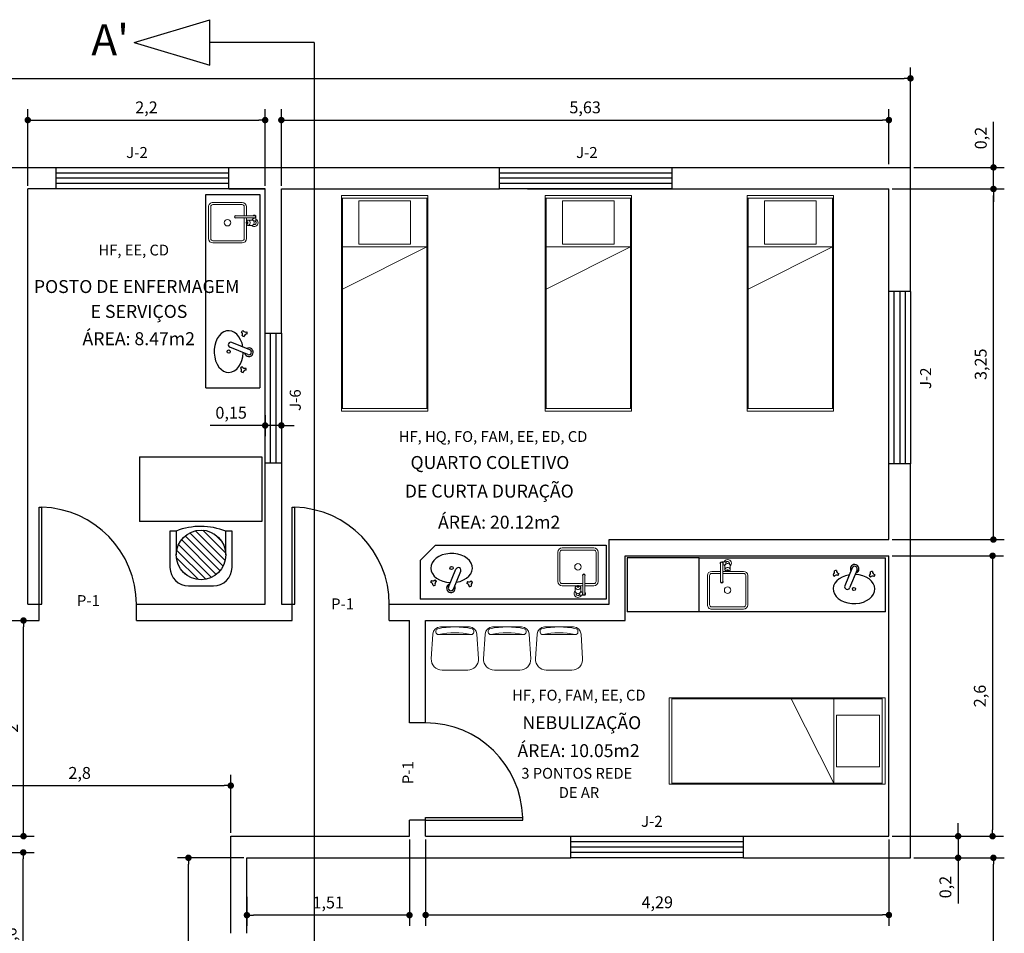
# Model space of a CAD drawing. Extents: x -381 to 6358, y 19 to 2829.
# Drawn here: x -323 to -314, y 81 to 89 of the extents above; entities that cross this region are included whole.
import ezdxf
from ezdxf.enums import TextEntityAlignment as Align

# ---------------------------------------------------------------- set-up
doc = ezdxf.new("R2010")
doc.units = 0
doc.header["$LTSCALE"] = 0.2
for name, color, linetype in [('130', 130, 'Continuous'), ('160', 160, 'Continuous'), ('DIM', 1, 'Continuous'), ('JANELAS', 5, 'Continuous'), ('MV', 11, 'Continuous'), ('MÓVEIS', 13, 'Continuous'), ('PORTAS', 3, 'Continuous'), ('TEXTO', 7, 'Continuous')]:
    doc.layers.add(name, color=color, linetype=linetype)
doc.layers.add('Fino', color=8, linetype='Continuous', lineweight=15)
doc.styles.get("Standard").update_dxf_attribs({"font": 'CALIBRI.TTF'})
doc.dimstyles.get("Standard").update_dxf_attribs({"dimtxt": 0.18, "dimasz": 0.18, "dimexe": 0.18, "dimexo": 0.0625, "dimgap": 0.09, "dimtad": 0, "dimtih": 1, "dimtoh": 1, "dimdec": 4, "dimzin": 0, "dimdsep": 46, "dimtxsty": 'Standard', "dimcen": 0.09, "dimadec": 0, "dimazin": 0, "dimtfac": 1, "dimtdec": 4, "dimtofl": 0, "dimtmove": 0, "dimatfit": 3, "dimfxl": 1, "dimtolj": 1, "dimtzin": 0, "dimarcsym": 0})

# ---------------------------------------------------------------- blocks, each defined once
blk = doc.blocks.new('DOT')
at = {"layer": 'DIM', "color": 0, "linetype": 'ByBlock'}
blk.add_line((-0.5, 0), (-1, 0), dxfattribs=at)
at = {"layer": 'DIM', "color": 0, "linetype": 'ByBlock', "const_width": 0.5}
blk.add_lwpolyline([(-0.25, 0, 1), (0.25, 0, 1)], format="xyb", close=True, dxfattribs=at)
blk = doc.blocks.new('*D142')
at = {"color": 1, "lineweight": -2, "transparency": 16777216}
for p, q in [((-314.7172, 81.5004), (-313.8787, 81.5004)), ((-313.9787, 78.5604), (-313.9787, 81.4404)), ((-314.7172, 78.5004), (-313.8787, 78.5004))]:
    blk.add_line(p, q, dxfattribs=at)
at = {"layer": 'Defpoints', "color": 0, "transparency": 16777216}
for p in [(-314.7472, 81.5004), (-313.9787, 81.5004), (-314.7472, 78.5004)]:
    blk.add_point(p, dxfattribs=at)
at = {"color": 1, "lineweight": -2, "transparency": 16777216, "xscale": 0.06, "yscale": 0.06, "zscale": 0.06}
for p, rotation in [((-313.9787, 81.5004), 90), ((-313.9787, 78.5004), 270)]:
    blk.add_blockref('DOT', p, dxfattribs=dict(at, rotation=rotation))
at = {"color": 1, "transparency": 16777216, "insert": (-314.0851, 80.0004), "char_height": 0.11, "attachment_point": 5, "rotation": 90}
blk.add_mtext('\\A1;3', dxfattribs=at)
blk = doc.blocks.new('_DOT')
at = {"color": 0, "linetype": 'ByBlock'}
blk.add_line((-0.5, 0), (-1, 0), dxfattribs=at)
at = {"color": 0, "linetype": 'ByBlock', "const_width": 0.5}
blk.add_lwpolyline([(-0.25, 0, 1), (0.25, 0, 1)], format="xyb", close=True, dxfattribs=at)
blk = doc.blocks.new('*D143')
at = {"color": 1, "lineweight": -2, "transparency": 16777216}
for p, q in [((-314.7172, 87.7004), (-313.8787, 87.7004)), ((-313.9787, 84.5104), (-313.9787, 87.6404)), ((-314.9172, 84.4504), (-313.8787, 84.4504))]:
    blk.add_line(p, q, dxfattribs=at)
at = {"layer": 'Defpoints', "color": 0, "transparency": 16777216}
for p in [(-314.7472, 87.7004), (-313.9787, 87.7004), (-314.9472, 84.4504)]:
    blk.add_point(p, dxfattribs=at)
at = {"color": 1, "lineweight": -2, "transparency": 16777216, "xscale": 0.06, "yscale": 0.06, "zscale": 0.06}
for p, rotation in [((-313.9787, 87.7004), 90), ((-313.9787, 84.4504), 270)]:
    blk.add_blockref('DOT', p, dxfattribs=dict(at, rotation=rotation))
at = {"color": 1, "transparency": 16777216, "insert": (-314.0965, 86.0754), "char_height": 0.11, "attachment_point": 5, "rotation": 90}
blk.add_mtext('\\A1;3,25', dxfattribs=at)
blk = doc.blocks.new('*D155')
at = {"color": 1, "lineweight": -2, "transparency": 16777216}
for p, q in [((-322.9282, 87.7304), (-322.9282, 88.4389)), ((-320.7282, 87.7304), (-320.7282, 88.4389)), ((-322.8682, 88.3389), (-320.7882, 88.3389))]:
    blk.add_line(p, q, dxfattribs=at)
at = {"layer": 'Defpoints', "color": 0, "transparency": 16777216}
for p in [(-320.7282, 88.3389), (-322.9282, 87.7004), (-320.7282, 87.7004)]:
    blk.add_point(p, dxfattribs=at)
at = {"color": 1, "lineweight": -2, "transparency": 16777216, "xscale": 0.06, "yscale": 0.06, "zscale": 0.06, "rotation": 180}
blk.add_blockref('DOT', (-322.9282, 88.3389), dxfattribs=at)
at = {"color": 1, "lineweight": -2, "transparency": 16777216, "xscale": 0.06, "yscale": 0.06, "zscale": 0.06}
blk.add_blockref('DOT', (-320.7282, 88.3389), dxfattribs=at)
at = {"color": 1, "transparency": 16777216, "insert": (-321.8282, 88.4567), "char_height": 0.11, "attachment_point": 5}
blk.add_mtext('\\A1;2,2', dxfattribs=at)
blk = doc.blocks.new('*D158')
at = {"color": 1, "lineweight": -2, "transparency": 16777216}
for p, q in [((-320.5782, 87.7304), (-320.5782, 88.4391)), ((-314.9472, 87.9304), (-314.9472, 88.4391)), ((-320.5182, 88.3391), (-315.0072, 88.3391))]:
    blk.add_line(p, q, dxfattribs=at)
at = {"layer": 'Defpoints', "color": 0, "transparency": 16777216}
for p in [(-314.9472, 88.3391), (-314.9472, 87.9004), (-320.5782, 87.7004)]:
    blk.add_point(p, dxfattribs=at)
at = {"color": 1, "lineweight": -2, "transparency": 16777216, "xscale": 0.06, "yscale": 0.06, "zscale": 0.06, "rotation": 180}
blk.add_blockref('DOT', (-320.5782, 88.3391), dxfattribs=at)
at = {"color": 1, "lineweight": -2, "transparency": 16777216, "xscale": 0.06, "yscale": 0.06, "zscale": 0.06}
blk.add_blockref('DOT', (-314.9472, 88.3391), dxfattribs=at)
at = {"color": 1, "transparency": 16777216, "insert": (-317.7627, 88.4569), "char_height": 0.11, "attachment_point": 5}
blk.add_mtext('\\A1;5,63', dxfattribs=at)
blk = doc.blocks.new('*D159')
at = {"color": 1, "lineweight": -2, "transparency": 16777216}
for p, q in [((-319.3908, 81.6704), (-319.3908, 80.8687)), ((-320.8972, 81.1395), (-320.8972, 80.8687)), ((-319.4508, 80.9687), (-320.8372, 80.9687))]:
    blk.add_line(p, q, dxfattribs=at)
at = {"layer": 'Defpoints', "color": 0, "transparency": 16777216}
for p in [(-319.3908, 81.7004), (-320.8972, 81.1695), (-320.8972, 80.9687)]:
    blk.add_point(p, dxfattribs=at)
at = {"color": 1, "lineweight": -2, "transparency": 16777216, "xscale": 0.06, "yscale": 0.06, "zscale": 0.06, "rotation": 180}
blk.add_blockref('DOT', (-320.8972, 80.9687), dxfattribs=at)
at = {"color": 1, "lineweight": -2, "transparency": 16777216, "xscale": 0.06, "yscale": 0.06, "zscale": 0.06}
blk.add_blockref('DOT', (-319.3908, 80.9687), dxfattribs=at)
at = {"color": 1, "transparency": 16777216, "insert": (-320.144, 81.0861), "char_height": 0.11, "attachment_point": 5}
blk.add_mtext('\\A1;1,51', dxfattribs=at)
blk = doc.blocks.new('*D160')
at = {"color": 1, "lineweight": -2, "transparency": 16777216}
for p, q in [((-314.9172, 84.3004), (-313.8865, 84.3004)), ((-313.9865, 84.2404), (-313.9865, 81.7604)), ((-314.7172, 81.7004), (-313.8865, 81.7004))]:
    blk.add_line(p, q, dxfattribs=at)
at = {"layer": 'Defpoints', "color": 0, "transparency": 16777216}
for p in [(-314.9472, 84.3004), (-314.7472, 81.7004), (-313.9865, 81.7004)]:
    blk.add_point(p, dxfattribs=at)
at = {"color": 1, "lineweight": -2, "transparency": 16777216, "xscale": 0.06, "yscale": 0.06, "zscale": 0.06}
for p, rotation in [((-313.9865, 84.3004), 90), ((-313.9865, 81.7004), 270)]:
    blk.add_blockref('DOT', p, dxfattribs=dict(at, rotation=rotation))
at = {"color": 1, "transparency": 16777216, "insert": (-314.1043, 83.0004), "char_height": 0.11, "attachment_point": 5, "rotation": 90}
blk.add_mtext('\\A1;2,6', dxfattribs=at)
blk = doc.blocks.new('CS1-80')
at = {"layer": 'Fino'}
for p, q in [((0, 40), (0, -40)), ((200, 40), (0, 40)), ((2.5, 40), (2.5, -40)), ((197.5, 39), (2.5, 39)), ((47.5, 39), (86.99, -39)), ((47.5, 39), (47.5, -40)), ((197.5, -40), (197.5, 40)), ((200, -40), (200, 40)), ((45, 24), (5, 24)), ((5, 24), (5, -24)), ((45, 24), (45, -24)), ((5, -24), (45, -24)), ((0, -40), (200, -40)), ((2.5, -39), (197.5, -39))]:
    blk.add_line(p, q, dxfattribs=at)
blk = doc.blocks.new('*D162')
at = {"color": 1, "lineweight": -2, "transparency": 16777216}
for p, q in [((-323.9672, 81.5504), (-322.8701, 81.5504)), ((-322.9701, 80.0104), (-322.9701, 81.4904)), ((-323.9672, 79.9504), (-322.8701, 79.9504))]:
    blk.add_line(p, q, dxfattribs=at)
at = {"layer": 'Defpoints', "color": 0, "transparency": 16777216}
for p in [(-323.9972, 81.5504), (-322.9701, 81.5504), (-323.9972, 79.9504)]:
    blk.add_point(p, dxfattribs=at)
at = {"color": 1, "lineweight": -2, "transparency": 16777216, "xscale": 0.06, "yscale": 0.06, "zscale": 0.06}
for p, rotation in [((-322.9701, 81.5504), 90), ((-322.9701, 79.9504), 270)]:
    blk.add_blockref('DOT', p, dxfattribs=dict(at, rotation=rotation))
at = {"color": 1, "transparency": 16777216, "insert": (-323.0878, 80.7504), "char_height": 0.11, "attachment_point": 5, "rotation": 90}
blk.add_mtext('\\A1;1,6', dxfattribs=at)
blk = doc.blocks.new('*D172')
at = {"color": 1, "lineweight": -2, "transparency": 16777216}
for p, q in [((-334.7472, 87.9304), (-334.7472, 88.8257)), ((-314.7472, 87.6284), (-314.7472, 88.8257)), ((-334.6872, 88.7257), (-314.8072, 88.7257))]:
    blk.add_line(p, q, dxfattribs=at)
at = {"layer": 'Defpoints', "color": 0, "transparency": 16777216}
for p in [(-314.7472, 88.7257), (-334.7472, 87.9004), (-314.7472, 87.5984)]:
    blk.add_point(p, dxfattribs=at)
at = {"color": 1, "lineweight": -2, "transparency": 16777216, "xscale": 0.06, "yscale": 0.06, "zscale": 0.06, "rotation": 180}
blk.add_blockref('DOT', (-334.7472, 88.7257), dxfattribs=at)
at = {"color": 1, "lineweight": -2, "transparency": 16777216, "xscale": 0.06, "yscale": 0.06, "zscale": 0.06}
blk.add_blockref('DOT', (-314.7472, 88.7257), dxfattribs=at)
at = {"color": 1, "transparency": 16777216, "insert": (-324.7472, 88.832), "char_height": 0.11, "attachment_point": 5}
blk.add_mtext('\\A1;20', dxfattribs=at)
blk = doc.blocks.new('*D179')
at = {"color": 1, "lineweight": -2, "transparency": 16777216}
for p, q in [((-313.9777, 87.9604), (-313.9777, 88.3236)), ((-314.7172, 87.9004), (-313.8777, 87.9004)), ((-313.9777, 87.7004), (-313.9777, 87.9004)), ((-314.9172, 87.7004), (-313.8777, 87.7004)), ((-313.9777, 87.6404), (-313.9777, 87.5804))]:
    blk.add_line(p, q, dxfattribs=at)
at = {"layer": 'Defpoints', "color": 0, "transparency": 16777216}
for p in [(-314.7472, 87.9004), (-313.9777, 87.9004), (-314.9472, 87.7004)]:
    blk.add_point(p, dxfattribs=at)
at = {"color": 1, "lineweight": -2, "transparency": 16777216, "xscale": 0.06, "yscale": 0.06, "zscale": 0.06}
for p, rotation in [((-313.9777, 87.9004), 270), ((-313.9777, 87.7004), 90)]:
    blk.add_blockref('DOT', p, dxfattribs=dict(at, rotation=rotation))
at = {"color": 1, "transparency": 16777216, "insert": (-314.0955, 88.172), "char_height": 0.11, "attachment_point": 5, "rotation": 90}
blk.add_mtext('\\A1;0,2', dxfattribs=at)
blk = doc.blocks.new('*D184')
at = {"color": 1, "lineweight": -2, "transparency": 16777216}
for p, q in [((-314.3058, 81.7604), (-314.3058, 81.8204)), ((-314.9172, 81.7004), (-314.2058, 81.7004)), ((-314.3058, 81.7004), (-314.3058, 81.5004)), ((-314.7172, 81.5004), (-314.2058, 81.5004)), ((-314.3058, 81.4404), (-314.3058, 81.0773))]:
    blk.add_line(p, q, dxfattribs=at)
at = {"layer": 'Defpoints', "color": 0, "transparency": 16777216}
for p in [(-314.9472, 81.7004), (-314.7472, 81.5004), (-314.3058, 81.5004)]:
    blk.add_point(p, dxfattribs=at)
at = {"color": 1, "lineweight": -2, "transparency": 16777216, "xscale": 0.06, "yscale": 0.06, "zscale": 0.06}
for p, rotation in [((-314.3058, 81.7004), 270), ((-314.3058, 81.5004), 90)]:
    blk.add_blockref('DOT', p, dxfattribs=dict(at, rotation=rotation))
at = {"color": 1, "transparency": 16777216, "insert": (-314.4236, 81.2288), "char_height": 0.11, "attachment_point": 5, "rotation": 90}
blk.add_mtext('\\A1;0,2', dxfattribs=at)
blk = doc.blocks.new('*D186')
at = {"color": 1, "lineweight": -2, "transparency": 16777216}
for p, q in [((-320.7282, 85.6049), (-320.7282, 85.4082)), ((-320.5782, 85.6049), (-320.5782, 85.4082)), ((-320.7882, 85.5082), (-321.2386, 85.5082)), ((-320.5782, 85.5082), (-320.7282, 85.5082)), ((-320.5182, 85.5082), (-320.4582, 85.5082))]:
    blk.add_line(p, q, dxfattribs=at)
at = {"layer": 'Defpoints', "color": 0, "transparency": 16777216}
for p in [(-320.7282, 85.6349), (-320.5782, 85.6349), (-320.7282, 85.5082)]:
    blk.add_point(p, dxfattribs=at)
at = {"color": 1, "lineweight": -2, "transparency": 16777216, "xscale": 0.06, "yscale": 0.06, "zscale": 0.06}
blk.add_blockref('DOT', (-320.7282, 85.5082), dxfattribs=at)
at = {"color": 1, "lineweight": -2, "transparency": 16777216, "xscale": 0.06, "yscale": 0.06, "zscale": 0.06, "rotation": 180}
blk.add_blockref('DOT', (-320.5782, 85.5082), dxfattribs=at)
at = {"color": 1, "transparency": 16777216, "insert": (-321.0434, 85.626), "char_height": 0.11, "attachment_point": 5}
blk.add_mtext('\\A1;0,15', dxfattribs=at)
blk = doc.blocks.new('*D200')
at = {"layer": 'Defpoints', "color": 0, "transparency": 16777216}
for p in [(-321.4394, 81.5004), (-320.8972, 81.5004), (-320.8972, 78.5004)]:
    blk.add_point(p, dxfattribs=at)
at = {"layer": 'MV', "color": 1, "lineweight": -2, "transparency": 16777216}
for p, q in [((-320.9272, 81.5004), (-321.5394, 81.5004)), ((-321.4394, 78.5604), (-321.4394, 81.4404)), ((-320.9272, 78.5004), (-321.5394, 78.5004))]:
    blk.add_line(p, q, dxfattribs=at)
at = {"layer": 'MV', "color": 1, "lineweight": -2, "transparency": 16777216, "xscale": 0.06, "yscale": 0.06, "zscale": 0.06}
for p, rotation in [((-321.4394, 81.5004), 90), ((-321.4394, 78.5004), 270)]:
    blk.add_blockref('_DOT', p, dxfattribs=dict(at, rotation=rotation))
at = {"layer": 'MV', "color": 1, "transparency": 16777216, "insert": (-321.5458, 80.0004), "char_height": 0.11, "attachment_point": 5, "rotation": 90}
blk.add_mtext('\\A1;3', dxfattribs=at)
blk = doc.blocks.new('*D201')
at = {"color": 1, "lineweight": -2, "transparency": 16777216}
for p, q in [((-323.8472, 81.7304), (-323.8472, 82.2696)), ((-321.0472, 81.7304), (-321.0472, 82.2696)), ((-323.7872, 82.1696), (-321.1072, 82.1696))]:
    blk.add_line(p, q, dxfattribs=at)
at = {"layer": 'Defpoints', "color": 0, "transparency": 16777216}
for p in [(-321.0472, 82.1696), (-323.8472, 81.7004), (-321.0472, 81.7004)]:
    blk.add_point(p, dxfattribs=at)
at = {"color": 1, "lineweight": -2, "transparency": 16777216, "xscale": 0.06, "yscale": 0.06, "zscale": 0.06, "rotation": 180}
blk.add_blockref('DOT', (-323.8472, 82.1696), dxfattribs=at)
at = {"color": 1, "lineweight": -2, "transparency": 16777216, "xscale": 0.06, "yscale": 0.06, "zscale": 0.06}
blk.add_blockref('DOT', (-321.0472, 82.1696), dxfattribs=at)
at = {"color": 1, "transparency": 16777216, "insert": (-322.4472, 82.2874), "char_height": 0.11, "attachment_point": 5}
blk.add_mtext('\\A1;2,8', dxfattribs=at)
blk = doc.blocks.new('BJ-S-P')
at = {"layer": 'Fino'}
for p, q in [((43.5, 18.75), (16.5, 18.75)), ((12.5, 14.75), (12.5, 0.74)), ((14.5, 14.75), (14.5, -4.5)), ((43.5, 16.75), (16.5, 16.75)), ((45.5, -14.75), (45.5, 14.75)), ((47.5, -14.75), (47.5, 14.75)), ((5.09, 1.75), (5.79, 1.75)), ((7.05, 2.5), (10.81, 2.5)), ((3.59, -5.5), (3.59, -1.15)), ((5.09, -1.75), (5.79, -1.75)), ((5.09, -4.5), (22.09, -4.5)), ((5.09, -6.5), (22.09, -6.5)), ((6.59, -4.5), (6.59, -2.41)), ((7.05, -2.5), (10.81, -2.5)), ((12.5, -0.74), (12.5, -4.5)), ((12.5, -6.5), (12.5, -14.75)), ((14.5, -6.5), (14.5, -14.75)), ((43.5, -16.75), (16.5, -16.75)), ((43.5, -18.75), (16.5, -18.75))]:
    blk.add_line(p, q, dxfattribs=at)
blk.add_lwpolyline([(7.05, 2.5, 0.133256), (6.41, 2.33, 0.106756), (5.8, 1.77, 0.082828), (5.43, 0.99, 0.071352), (5.28, 0, 0.071352), (5.43, -0.99, 0.082828), (5.8, -1.77, 0.106756), (6.41, -2.33, 0.133256), (7.05, -2.5, 0.133256)], format="xyb", dxfattribs=at)
for points in [[(10.81, -2.5, 0.133256), (11.45, -2.33, 0.106756), (12.06, -1.77, 0.082828), (12.44, -0.99, 0.071352), (12.58, 0, 0.071352), (12.44, 0.99, 0.082828), (12.06, 1.77, 0.106756), (11.45, 2.33, 0.133256), (10.81, 2.5, 0.133256), (10.17, 2.33, 0.106756), (9.56, 1.77, 0.082828), (9.19, 0.99, 0.071352), (9.04, 0, 0.071352), (9.19, -0.99, 0.082828), (9.56, -1.77, 0.106756), (10.17, -2.33, 0.133256)], [(11.56, 0.75, 0.133256), (11.37, 0.7, 0.106756), (11.19, 0.53, 0.082828), (11.07, 0.3, 0.071352), (11.03, 0, 0.071352), (11.07, -0.3, 0.082828), (11.19, -0.53, 0.106756), (11.37, -0.7, 0.133256), (11.56, -0.75, 0.133256), (11.75, -0.7, 0.106756), (11.94, -0.53, 0.082828), (12.05, -0.3, 0.071352), (12.09, 0, 0.071352), (12.05, 0.3, 0.082828), (11.94, 0.53, 0.106756), (11.75, 0.7, 0.133256)]]:
    blk.add_lwpolyline(points, format="xyb", close=True, dxfattribs=at)
blk.add_circle((30, 0), 3, dxfattribs=at)
for centre, radius, start, end in [((16.5, 14.75), 4, 90, 180), ((43.5, 14.75), 4, 0, 90), ((16.5, 14.75), 2, 90, 180), ((43.5, 14.75), 2, 0, 90), ((5.09, 0), 3.5, 45.58469, 244.62307), ((5.09, 0), 1.75, 90, 204.61998), ((2.59, -1.15), 1, 0, 24.61998), ((5.09, 0), 1.75, 211.00272, 270), ((5.09, -5.5), 1.5, 41.81031, 318.18969), ((5.09, -5.5), 1, 90.00021, 270.00021), ((5.09, 0), 3.5, 295.37693, 314.41531), ((22.09, -5.5), 1.25, 233.1301, 126.8699), ((22.09, -5.5), 1, 270.00012, 90.00012), ((16.5, -14.75), 4, 180, 270), ((16.5, -14.75), 2, 180, 270), ((43.5, -14.75), 4, 270, 0), ((43.5, -14.75), 2, 270, 360)]:
    blk.add_arc(centre, radius, start, end, dxfattribs=at)
blk = doc.blocks.new('*D209')
at = {"color": 1, "lineweight": -2, "transparency": 16777216}
for p, q in [((-319.2408, 81.6704), (-319.2408, 80.8703)), ((-314.9472, 81.6704), (-314.9472, 80.8703)), ((-319.1808, 80.9703), (-315.0072, 80.9703))]:
    blk.add_line(p, q, dxfattribs=at)
at = {"layer": 'Defpoints', "color": 0, "transparency": 16777216}
for p in [(-319.2408, 81.7004), (-314.9472, 81.7004), (-314.9472, 80.9703)]:
    blk.add_point(p, dxfattribs=at)
at = {"color": 1, "lineweight": -2, "transparency": 16777216, "xscale": 0.06, "yscale": 0.06, "zscale": 0.06, "rotation": 180}
blk.add_blockref('_DOT', (-319.2408, 80.9703), dxfattribs=at)
at = {"color": 1, "lineweight": -2, "transparency": 16777216, "xscale": 0.06, "yscale": 0.06, "zscale": 0.06}
blk.add_blockref('_DOT', (-314.9472, 80.9703), dxfattribs=at)
at = {"color": 1, "transparency": 16777216, "insert": (-317.094, 81.0881), "char_height": 0.11, "attachment_point": 5}
blk.add_mtext('\\A1;4,29', dxfattribs=at)
blk = doc.blocks.new('*D212')
at = {"color": 1, "lineweight": -2, "transparency": 16777216}
for p, q in [((-323.1482, 83.7004), (-322.8676, 83.7004)), ((-322.9676, 81.7604), (-322.9676, 83.6404)), ((-323.8172, 81.7004), (-322.8676, 81.7004))]:
    blk.add_line(p, q, dxfattribs=at)
at = {"layer": 'Defpoints', "color": 0, "transparency": 16777216}
for p in [(-323.1782, 83.7004), (-322.9676, 83.7004), (-323.8472, 81.7004)]:
    blk.add_point(p, dxfattribs=at)
at = {"color": 1, "lineweight": -2, "transparency": 16777216, "xscale": 0.06, "yscale": 0.06, "zscale": 0.06}
for p, rotation in [((-322.9676, 83.7004), 90), ((-322.9676, 81.7004), 270)]:
    blk.add_blockref('_DOT', p, dxfattribs=dict(at, rotation=rotation))
at = {"color": 1, "transparency": 16777216, "insert": (-323.0732, 82.7004), "char_height": 0.11, "attachment_point": 5, "rotation": 90}
blk.add_mtext('\\A1;2', dxfattribs=at)
blk = doc.blocks.new('CAD1-P')
at = {"layer": 'Fino'}
for p, q in [((-11.86, 40), (11.86, 40)), ((-21.84, 29.38), (-20.41, 6.56)), ((20.41, 6.56), (21.84, 29.38)), ((-17.5, 3.61), (-17.5, 4.94)), ((-13.42, 0), (13.42, 0)), ((17.5, 3.61), (17.5, 4.94))]:
    blk.add_line(p, q, dxfattribs=at)
for centre, radius, start, end in [((-11.86, 30), 10, 90, 183.57633), ((11.86, 30), 10, 356.42367, 90), ((-13.42, 7), 7, 183.57633, 270), ((-15.5, 4.94), 2, 78.76606, 180), ((-15.5, 3.61), 2, 180, 258.163), ((0, 77.56), 77.56, 258.163, 281.837), ((0, -1104.68), 1111.68, 89.22119, 90.77881), ((0, 82.97), 77.56, 258.76606, 281.23394), ((13.42, 7), 7, 270.02798, 356.42367), ((15.5, 4.94), 2, 0, 101.23394), ((15.5, 3.61), 2, 281.837, 0)]:
    blk.add_arc(centre, radius, start, end, dxfattribs=at)

msp = doc.modelspace()

# ---------------------------------------------------------------- hatches: boundary and pattern name
at = {"layer": '130', "linetype": 'Continuous'}
h = msp.add_hatch(dxfattribs=at)
h.set_pattern_fill('ANSI31', color=256, scale=0.4025, angle=720, style=0)
h.set_pattern_definition([(135, (-180.72908, -14.487497), (0.03557631, 0.03557631), [])])
h.paths.add_polyline_path([(-321.09274, 84.30764, 1), (-321.55274, 84.30764, 1)])

# ---------------------------------------------------------------- linework, layer by layer
for p, q in [((-321.94145, 89.05834), (-321.24227, 89.26959)), ((-321.24227, 88.84709), (-321.24227, 89.26959)), ((-321.94145, 89.05834), (-321.24227, 88.84709)), ((-320.27254, 89.05834), (-321.24227, 89.05834)), ((-320.27254, 89.05834), (-320.27254, 64.33457)), ((-323.36772, 87.90042), (-322.66505, 87.90042)), ((-321.06505, 87.90042), (-318.55737, 87.90042)), ((-316.95737, 87.90042), (-314.74716, 87.90042)), ((-314.74716, 86.75126), (-314.74716, 87.90042)), ((-322.66505, 87.70042), (-322.92816, 87.70042)), ((-322.92816, 83.85042), (-322.92816, 87.70042)), ((-321.06505, 87.70042), (-320.72816, 87.70042)), ((-320.72816, 87.70042), (-321.06505, 87.70042)), ((-321.06505, 87.70042), (-320.72816, 87.70042)), ((-320.72816, 86.36223), (-320.72816, 87.70042)), ((-320.57816, 86.36223), (-320.57816, 87.70042)), ((-320.57816, 87.70042), (-318.55737, 87.70042)), ((-318.29716, 87.70042), (-314.94716, 87.70042)), ((-314.94716, 86.75126), (-314.94716, 87.70042)), ((-320.72816, 83.85042), (-320.72816, 85.16223)), ((-320.57816, 85.16223), (-320.57816, 83.85042)), ((-314.94716, 84.45042), (-314.94716, 85.15126)), ((-314.74716, 81.50042), (-314.74716, 85.15126)), ((-317.54079, 83.85042), (-317.54079, 84.45042)), ((-317.54079, 84.45042), (-314.94716, 84.45042)), ((-317.39079, 83.70042), (-317.39079, 84.30042)), ((-317.39079, 84.30042), (-314.94716, 84.30042)), ((-314.94716, 81.70042), (-314.94716, 84.30042)), ((-322.92816, 83.85042), (-322.82212, 83.85042)), ((-322.82212, 83.70042), (-322.82212, 83.85042)), ((-322.82212, 83.70042), (-322.82212, 83.85042)), ((-321.92212, 83.70042), (-321.92212, 83.85042)), ((-321.92212, 83.70042), (-321.92212, 83.85042)), ((-321.92212, 83.85042), (-320.72816, 83.85042)), ((-320.57816, 83.85042), (-320.47816, 83.85042)), ((-320.47816, 83.70042), (-320.47816, 83.85042)), ((-319.57816, 83.70042), (-319.57816, 83.85042)), ((-319.57816, 83.85042), (-319.21079, 83.85042)), ((-319.21079, 83.85042), (-317.54079, 83.85042)), ((-323.17816, 83.70042), (-322.82212, 83.70042)), ((-321.92212, 83.70042), (-320.47816, 83.70042)), ((-319.57816, 83.70042), (-319.39079, 83.70042)), ((-319.39079, 82.75042), (-319.39079, 83.70042)), ((-319.24079, 83.70042), (-317.39079, 83.70042)), ((-319.24079, 82.75042), (-319.24079, 83.70042)), ((-319.24079, 82.75042), (-319.39079, 82.75042)), ((-319.39079, 81.70042), (-319.39079, 81.85042)), ((-319.24079, 81.85042), (-319.39079, 81.85042)), ((-319.24079, 81.70042), (-319.24079, 81.85042)), ((-321.04716, 80.80042), (-321.04716, 81.70042)), ((-321.04716, 81.70042), (-319.39079, 81.70042)), ((-319.24079, 81.70042), (-317.89398, 81.70042)), ((-316.29398, 81.70042), (-314.94716, 81.70042)), ((-320.89716, 80.80042), (-320.89716, 81.50042)), ((-320.89716, 81.50042), (-317.89398, 81.50042)), ((-316.29398, 81.50042), (-314.74716, 81.50042))]:
    msp.add_line(p, q)
at = {"layer": '160', "color": 1, "linetype": 'Continuous'}
for p, q in [((-321.89429, 85.21682), (-321.89429, 84.61682)), ((-321.89429, 85.21682), (-320.75814, 85.21682)), ((-320.75814, 85.21682), (-320.75814, 84.61682)), ((-320.75814, 84.61682), (-321.89429, 84.61682)), ((-321.61024, 84.52917), (-321.61024, 84.19264)), ((-321.55274, 84.52917), (-321.61024, 84.52917)), ((-321.55274, 84.52917), (-321.55274, 84.30764)), ((-321.09274, 84.30764), (-321.09274, 84.52917)), ((-321.03524, 84.52917), (-321.09274, 84.52917)), ((-321.03524, 84.19264), (-321.03524, 84.52917)), ((-321.43774, 84.02014), (-321.20774, 84.02014))]:
    msp.add_line(p, q, dxfattribs=at)
msp.add_circle((-321.32274, 84.30764), 0.23, dxfattribs=at)
for centre, radius, start, end in [((-321.32543, 83.95476), 0.61776, 67.872159, 111.589632), ((-321.43774, 84.19264), 0.1725, 180, 270), ((-321.20774, 84.19264), 0.1725, 270, 0)]:
    msp.add_arc(centre, radius, start, end, dxfattribs=at)
at = {"layer": 'JANELAS', "color": 5}
for p, q in [((-322.66505, 87.70042), (-322.66505, 87.90042)), ((-322.66505, 87.90042), (-321.06505, 87.90042)), ((-321.06505, 87.70042), (-321.06505, 87.90042)), ((-318.55737, 87.70042), (-318.55737, 87.90042)), ((-318.55737, 87.90042), (-316.95737, 87.90042)), ((-316.95737, 87.70042), (-316.95737, 87.90042)), ((-322.66505, 87.85042), (-321.06505, 87.85042)), ((-321.06505, 87.80042), (-322.66505, 87.80042)), ((-318.55737, 87.85042), (-316.95737, 87.85042)), ((-316.95737, 87.80042), (-318.55737, 87.80042)), ((-321.06505, 87.75042), (-322.66505, 87.75042)), ((-321.06505, 87.70042), (-322.66505, 87.70042)), ((-316.95737, 87.75042), (-318.55737, 87.75042)), ((-316.95737, 87.70042), (-318.55737, 87.70042)), ((-314.74716, 86.75126), (-314.94716, 86.75126)), ((-314.94716, 85.15126), (-314.94716, 86.75126)), ((-314.89716, 85.15126), (-314.89716, 86.75126)), ((-314.84716, 86.75126), (-314.84716, 85.15126)), ((-314.79716, 86.75126), (-314.79716, 85.15126)), ((-314.74716, 86.75126), (-314.74716, 85.15126)), ((-320.72816, 85.16223), (-320.72816, 86.36223)), ((-320.72816, 86.36223), (-320.57816, 86.36223)), ((-320.67816, 85.16223), (-320.67816, 86.36223)), ((-320.62816, 86.36223), (-320.62816, 85.16223)), ((-320.57816, 86.36223), (-320.57816, 85.16223)), ((-320.72816, 85.16223), (-320.57816, 85.16223)), ((-314.74716, 85.15126), (-314.94716, 85.15126)), ((-317.89398, 81.50042), (-317.89398, 81.70042)), ((-317.89398, 81.70042), (-316.29398, 81.70042)), ((-316.29398, 81.50042), (-316.29398, 81.70042)), ((-317.89398, 81.65042), (-316.29398, 81.65042)), ((-316.29398, 81.60042), (-317.89398, 81.60042)), ((-316.29398, 81.55042), (-317.89398, 81.55042)), ((-316.29398, 81.50042), (-317.89398, 81.50042))]:
    msp.add_line(p, q, dxfattribs=at)
at = {"layer": 'MÓVEIS'}
for p, q in [((-321.27769, 85.85841), (-321.27769, 87.65017)), ((-321.27769, 87.65017), (-320.77769, 87.65017)), ((-320.77769, 87.65017), (-320.77769, 85.85841)), ((-320.86963, 86.20933), (-321.03674, 86.27807)), ((-320.8881, 86.16441), (-321.05522, 86.23315)), ((-321.27769, 85.85841), (-320.77769, 85.85841)), ((-319.29143, 84.25669), (-319.15, 84.39811)), ((-319.15, 84.39811), (-317.56642, 84.39811)), ((-317.56642, 84.39811), (-317.56642, 83.89811)), ((-319.29143, 84.25669), (-319.29143, 83.89811)), ((-316.70464, 84.28071), (-317.37211, 84.28071)), ((-317.37211, 84.28071), (-317.37211, 83.78071)), ((-316.70464, 83.78071), (-316.70464, 84.28071)), ((-316.70464, 84.28071), (-314.97963, 84.28071)), ((-314.97963, 83.78071), (-314.97963, 84.28071)), ((-319.02882, 84.00852), (-318.96008, 84.17564)), ((-318.98389, 83.99004), (-318.91515, 84.15716)), ((-315.28716, 84.18878), (-315.3559, 84.02166)), ((-315.24224, 84.1703), (-315.31098, 84.00318)), ((-317.56642, 83.89811), (-319.29143, 83.89811)), ((-316.70464, 83.78071), (-317.37211, 83.78071)), ((-314.97963, 83.78071), (-316.70464, 83.78071))]:
    msp.add_line(p, q, dxfattribs=at)
for centre in [(-321.06623, 86.19313), (-319.0001, 84.18664), (-315.27096, 83.99218)]:
    msp.add_circle(centre, 0.01501, dxfattribs=at)
for centre, radius, start, end in [((-320.92259, 86.36117), 0.027, 110, 150), ((-320.96333, 86.35399), 0.027, 330, 50), ((-320.92259, 86.36117), 0.027, 230, 270), ((-320.90845, 86.40004), 0.027, 210, 290), ((-320.896, 86.32948), 0.027, 90, 170), ((-320.92259, 86.36117), 0.027, 350, 30), ((-321.04598, 86.25561), 0.02429, 67.641663, 247.641663), ((-320.87887, 86.18687), 0.04016, 194.856066, 120.427259), ((-320.87887, 86.18687), 0.02429, 247.641663, 67.641663), ((-320.93183, 86.02671), 0.027, 110, 150), ((-320.97257, 86.01953), 0.027, 330, 50), ((-320.93183, 86.02671), 0.027, 230, 270), ((-320.91768, 86.06558), 0.027, 210, 290), ((-320.90524, 85.99502), 0.027, 90, 170), ((-320.93183, 86.02671), 0.027, 350, 30), ((-318.93761, 84.1664), 0.02429, 337.641663, 157.641663), ((-315.47787, 84.14996), 0.027, 300, 20), ((-315.439, 84.13581), 0.027, 80, 120), ((-315.40731, 84.1624), 0.027, 180, 260), ((-315.2647, 84.17954), 0.04016, 284.856066, 210.427259), ((-315.2647, 84.17954), 0.02429, 337.641663, 157.641663), ((-315.14341, 84.14072), 0.027, 300, 20), ((-315.10454, 84.12658), 0.027, 80, 120), ((-315.07285, 84.15317), 0.027, 180, 260), ((-319.16651, 84.05224), 0.027, 140, 180), ((-319.1982, 84.02565), 0.027, 0, 80), ((-319.17369, 84.09298), 0.027, 240, 320), ((-319.12764, 84.0381), 0.027, 120, 200), ((-319.16651, 84.05224), 0.027, 20, 60), ((-318.83205, 84.04301), 0.027, 140, 180), ((-318.83924, 84.08375), 0.027, 240, 320), ((-318.79318, 84.02886), 0.027, 120, 200), ((-318.83205, 84.04301), 0.027, 20, 60), ((-315.439, 84.13581), 0.027, 200, 240), ((-315.43182, 84.09507), 0.027, 60, 140), ((-315.439, 84.13581), 0.027, 320, 0), ((-315.10454, 84.12658), 0.027, 200, 240), ((-315.09736, 84.08584), 0.027, 60, 140), ((-315.10454, 84.12658), 0.027, 320, 0), ((-319.16651, 84.05224), 0.027, 260, 300), ((-319.00635, 83.99928), 0.04016, 104.856066, 30.427259), ((-319.00635, 83.99928), 0.02429, 157.641663, 337.641663), ((-318.86374, 84.01642), 0.027, 0, 80), ((-318.83205, 84.04301), 0.027, 260, 300), ((-315.33344, 84.01242), 0.02429, 157.641663, 337.641663)]:
    msp.add_arc(centre, radius, start, end, dxfattribs=at)
for centre, major_axis in [((-321.06623, 86.19313), (0, -0.19342)), ((-319.0001, 84.18664), (-0.19342, 0)), ((-315.27096, 83.99218), (0.19342, 0))]:
    msp.add_ellipse(centre, major_axis=major_axis, ratio=0.6979802, start_param=1.794604, end_param=7.7976271, dxfattribs=at)
at = {"layer": 'PORTAS', "color": 3}
for p, q in [((-322.82212, 84.75042), (-322.79712, 84.75042)), ((-322.82212, 83.85042), (-322.82212, 84.75042)), ((-322.79712, 83.85042), (-322.79712, 84.75042)), ((-320.47816, 84.75042), (-320.45316, 84.75042)), ((-320.47816, 83.85042), (-320.47816, 84.75042)), ((-320.45316, 83.85042), (-320.45316, 84.75042)), ((-322.82212, 83.85042), (-322.79712, 83.85042)), ((-320.47816, 83.85042), (-320.45316, 83.85042)), ((-319.24079, 81.87542), (-318.34079, 81.87542)), ((-319.24079, 81.85042), (-319.24079, 81.87542)), ((-318.34079, 81.85042), (-318.34079, 81.87542)), ((-319.24079, 81.85042), (-318.34079, 81.85042))]:
    msp.add_line(p, q, dxfattribs=at)
for centre, start, end in [((-322.82212, 83.85042), 0, 88.408246), ((-320.47816, 83.85042), 0, 88.408246), ((-319.24079, 81.85042), 1.591754, 90)]:
    msp.add_arc(centre, 0.9, start, end, dxfattribs=at)

# ---------------------------------------------------------------- block references
at = {"layer": 'MÓVEIS', "xscale": 0.009999999999990905, "yscale": 0.009999999999990905, "zscale": 0.009999999999990905}
for name, p, rotation in [('CS1-80', (-319.62006, 87.64013), 270), ('CS1-80', (-317.73256, 87.64013), 270), ('CS1-80', (-315.86079, 87.64013), 270), ('CAD1-P', (-318.96981, 83.64007), 180), ('CAD1-P', (-318.48553, 83.64007), 180), ('CAD1-P', (-318.00451, 83.64007), 180), ('CS1-80', (-314.98333, 82.58373), 180)]:
    msp.add_blockref(name, p, dxfattribs=dict(at, rotation=rotation))
at = {"layer": 'MÓVEIS', "color": 1, "xscale": 0.009999999999990905, "yscale": 0.009999999999990905, "zscale": 0.009999999999990905}
for p, rotation in [((-320.77752, 87.38762), 180), ((-317.82896, 83.89794), 90), ((-316.44209, 84.28088), 270)]:
    msp.add_blockref('BJ-S-P', p, dxfattribs=dict(at, rotation=rotation))

# ---------------------------------------------------------------- texts
msp.add_text("A'", height=0.288).set_placement((-322.33887, 88.93997))
at = {"layer": 'MÓVEIS'}
for s, p in [('HF, EE, CD', (-322.27246, 87.08401)), ('HF, HQ, FO, FAM, EE, ED, CD', (-319.48977, 85.35527)), ('HF, FO, FAM, EE, CD', (-318.43834, 82.95808)), ('3 PONTOS REDE', (-318.35422, 82.2338)), ('DE AR', (-318.00692, 82.05556))]:
    msp.add_text(s, height=0.1, dxfattribs=at).set_placement(p)
at = {"layer": 'TEXTO'}
for s, p in [('J-2', (-321.91573, 87.98741)), ('J-2', (-317.74686, 87.98741)), ('P-1', (-322.36645, 83.83321)), ('P-1', (-320.01062, 83.80281)), ('J-2', (-317.14466, 81.78741))]:
    msp.add_text(s, height=0.102, dxfattribs=at).set_placement(p, align=Align.CENTER)
for s, p in [('POSTO DE ENFERMAGEM', (-322.87171, 86.73593)), ('E SERVIÇOS', (-322.34588, 86.50524)), ('ÁREA: 8.47m2', (-322.42117, 86.25242)), ('QUARTO COLETIVO', (-319.38111, 85.10469)), ('DE CURTA DURAÇÃO', (-319.43403, 84.83981)), ('ÁREA: 20.12m2', (-319.12616, 84.55166)), ('NEBULIZAÇÃO', (-318.3438, 82.69299)), ('ÁREA: 10.05m2', (-318.38998, 82.43374))]:
    msp.add_text(s, height=0.12, dxfattribs=at).set_placement(p)
for s, p in [('J-2', (-314.55566, 85.9453)), ('J-6', (-320.39821, 85.74302)), ('P-1', (-319.35401, 82.28928))]:
    msp.add_text(s, height=0.102, rotation=90, dxfattribs=at).set_placement(p, align=Align.CENTER)

# ---------------------------------------------------------------- dimensions: what is measured, and where the dimension line sits
for base, p1, p2, override, picture, middle in [((-314.74716, 88.72565), (-334.74716, 87.90042), (-314.74716, 87.59838), {"dimtxt": 0.11, "dimasz": 0.06, "dimexe": 0.1, "dimexo": 0.03, "dimgap": 0.05, "dimtad": 1, "dimtih": 0, "dimtoh": 0, "dimdec": 2, "dimzin": 8, "dimlunit": 6, "dimblk1": 'DOT', "dimblk2": 'DOT', "dimsah": 1, "dimcen": 0.9, "dimclrd": 1, "dimclre": 1, "dimclrt": 1, "dimtdec": 2, "dimtofl": 1, "dimldrblk": 'DOT'}, '*D172', (-324.74716, 88.83201)), ((-320.72816, 88.33887), (-322.92816, 87.70042), (-320.72816, 87.70042), {"dimtxt": 0.11, "dimasz": 0.06, "dimexe": 0.1, "dimexo": 0.03, "dimgap": 0.05, "dimtad": 1, "dimtih": 0, "dimtoh": 0, "dimdec": 2, "dimzin": 8, "dimlunit": 6, "dimblk1": 'DOT', "dimblk2": 'DOT', "dimsah": 1, "dimcen": 0.9, "dimclrd": 1, "dimclre": 1, "dimclrt": 1, "dimtdec": 2, "dimtofl": 1}, '*D155', (-321.82816, 88.45669)), ((-314.94716, 88.33912), (-320.57816, 87.70042), (-314.94716, 87.90042), {"dimtxt": 0.11, "dimasz": 0.06, "dimexe": 0.1, "dimexo": 0.03, "dimgap": 0.05, "dimtad": 1, "dimtih": 0, "dimtoh": 0, "dimdec": 2, "dimzin": 8, "dimlunit": 6, "dimblk1": 'DOT', "dimblk2": 'DOT', "dimsah": 1, "dimcen": 0.9, "dimclrd": 1, "dimclre": 1, "dimclrt": 1, "dimtdec": 2, "dimtofl": 1}, '*D158', (-317.76266, 88.45694)), ((-320.72816, 85.5082), (-320.57816, 85.63493), (-320.72816, 85.63493), {"dimtxt": 0.11, "dimasz": 0.06, "dimexe": 0.1, "dimexo": 0.03, "dimgap": 0.05, "dimtad": 1, "dimtih": 0, "dimtoh": 0, "dimdec": 2, "dimzin": 8, "dimlunit": 6, "dimblk1": 'DOT', "dimblk2": 'DOT', "dimsah": 1, "dimcen": 0.9, "dimclrd": 1, "dimclre": 1, "dimclrt": 1, "dimtdec": 2, "dimtofl": 1, "dimldrblk": 'DOT'}, '*D186', (-321.0434, 85.62602)), ((-321.04716, 82.16957), (-323.84716, 81.70042), (-321.04716, 81.70042), {"dimtxt": 0.11, "dimasz": 0.06, "dimexe": 0.1, "dimexo": 0.03, "dimgap": 0.05, "dimtad": 1, "dimtih": 0, "dimtoh": 0, "dimdec": 3, "dimzin": 8, "dimlunit": 6, "dimblk1": 'DOT', "dimblk2": 'DOT', "dimsah": 1, "dimcen": 0.9, "dimclrd": 1, "dimclre": 1, "dimclrt": 1, "dimtofl": 1}, '*D201', (-322.44716, 82.28739)), ((-320.89716, 80.96868), (-319.39079, 81.70042), (-320.89716, 81.16955), {"dimtxt": 0.11, "dimasz": 0.06, "dimexe": 0.1, "dimexo": 0.03, "dimgap": 0.05, "dimtad": 1, "dimtih": 0, "dimtoh": 0, "dimdec": 2, "dimzin": 8, "dimlunit": 6, "dimblk1": 'DOT', "dimblk2": 'DOT', "dimsah": 1, "dimcen": 0.9, "dimclrd": 1, "dimclre": 1, "dimclrt": 1, "dimtdec": 2, "dimtofl": 1}, '*D159', (-320.14398, 81.08607)), ((-314.94716, 80.97032), (-319.24079, 81.70042), (-314.94716, 81.70042), {"dimtxt": 0.11, "dimasz": 0.06, "dimexe": 0.1, "dimexo": 0.03, "dimgap": 0.05, "dimtad": 1, "dimtih": 0, "dimtoh": 0, "dimdec": 2, "dimzin": 8, "dimlunit": 6, "dimblk1": 'DOT', "dimblk2": 'DOT', "dimsah": 1, "dimcen": 0.9, "dimclrd": 1, "dimclre": 1, "dimclrt": 1, "dimtdec": 2, "dimtofl": 1}, '*D209', (-317.09398, 81.08814))]:
    dim = msp.add_linear_dim(base=base, p1=p1, p2=p2, dimstyle='Standard', override=override)
    dim.commit()
    dim.dimension.update_dxf_attribs({"geometry": picture, "text_midpoint": middle})
for base, p1, p2, override, picture, middle in [((-313.97772, 87.90042), (-314.94716, 87.70042), (-314.74716, 87.90042), {"dimtxt": 0.11, "dimasz": 0.06, "dimexe": 0.1, "dimexo": 0.03, "dimgap": 0.05, "dimtad": 1, "dimtih": 0, "dimtoh": 0, "dimdec": 2, "dimzin": 8, "dimlunit": 6, "dimblk1": 'DOT', "dimblk2": 'DOT', "dimsah": 1, "dimcen": 0.9, "dimclrd": 1, "dimclre": 1, "dimclrt": 1, "dimtdec": 2, "dimtofl": 1}, '*D179', (-314.09554, 88.172)), ((-313.9787, 87.70042), (-314.94716, 84.45042), (-314.74716, 87.70042), {"dimtxt": 0.11, "dimasz": 0.06, "dimexe": 0.1, "dimexo": 0.03, "dimgap": 0.05, "dimtad": 1, "dimtih": 0, "dimtoh": 0, "dimdec": 3, "dimzin": 8, "dimlunit": 6, "dimblk1": 'DOT', "dimblk2": 'DOT', "dimsah": 1, "dimcen": 0.9, "dimclrd": 1, "dimclre": 1, "dimclrt": 1, "dimtofl": 1}, '*D143', (-314.09652, 86.07542)), ((-313.98653, 81.70042), (-314.94716, 84.30042), (-314.74716, 81.70042), {"dimtxt": 0.11, "dimasz": 0.06, "dimexe": 0.1, "dimexo": 0.03, "dimgap": 0.05, "dimtad": 1, "dimtih": 0, "dimtoh": 0, "dimdec": 2, "dimzin": 8, "dimlunit": 6, "dimblk1": 'DOT', "dimblk2": 'DOT', "dimsah": 1, "dimcen": 0.9, "dimclrd": 1, "dimclre": 1, "dimclrt": 1, "dimtdec": 2, "dimtofl": 1}, '*D160', (-314.10435, 83.00042)), ((-322.96765, 83.70042), (-323.84716, 81.70042), (-323.17816, 83.70042), {"dimtxt": 0.11, "dimasz": 0.06, "dimexe": 0.1, "dimexo": 0.03, "dimgap": 0.05, "dimtad": 1, "dimtih": 0, "dimtoh": 0, "dimdec": 2, "dimzin": 8, "dimlunit": 6, "dimblk1": 'DOT', "dimblk2": 'DOT', "dimsah": 1, "dimcen": 0.9, "dimclrd": 1, "dimclre": 1, "dimclrt": 1, "dimtdec": 2, "dimtofl": 1}, '*D212', (-323.0732, 82.70042)), ((-314.30575, 81.50042), (-314.94716, 81.70042), (-314.74716, 81.50042), {"dimtxt": 0.11, "dimasz": 0.06, "dimexe": 0.1, "dimexo": 0.03, "dimgap": 0.05, "dimtad": 1, "dimtih": 0, "dimtoh": 0, "dimdec": 2, "dimzin": 8, "dimlunit": 6, "dimblk1": 'DOT', "dimblk2": 'DOT', "dimsah": 1, "dimcen": 0.9, "dimclrd": 1, "dimclre": 1, "dimclrt": 1, "dimtdec": 2, "dimtofl": 1}, '*D184', (-314.42357, 81.22884)), ((-322.97005, 81.55042), (-323.99716, 79.95042), (-323.99716, 81.55042), {"dimtxt": 0.11, "dimasz": 0.06, "dimexe": 0.1, "dimexo": 0.03, "dimgap": 0.05, "dimtad": 1, "dimtih": 0, "dimtoh": 0, "dimdec": 2, "dimzin": 8, "dimlunit": 6, "dimblk1": 'DOT', "dimblk2": 'DOT', "dimsah": 1, "dimcen": 0.9, "dimclrd": 1, "dimclre": 1, "dimclrt": 1, "dimtdec": 2, "dimtofl": 1}, '*D162', (-323.08783, 80.75042)), ((-313.9787, 81.50042), (-314.74716, 78.50042), (-314.74716, 81.50042), {"dimtxt": 0.11, "dimasz": 0.06, "dimexe": 0.1, "dimexo": 0.03, "dimgap": 0.05, "dimtad": 1, "dimtih": 0, "dimtoh": 0, "dimdec": 3, "dimzin": 8, "dimlunit": 6, "dimblk1": 'DOT', "dimblk2": 'DOT', "dimsah": 1, "dimcen": 0.9, "dimclrd": 1, "dimclre": 1, "dimclrt": 1, "dimtofl": 1}, '*D142', (-314.08506, 80.00042))]:
    dim = msp.add_linear_dim(base=base, p1=p1, p2=p2, angle=90, dimstyle='Standard', override=override)
    dim.commit()
    dim.dimension.update_dxf_attribs({"geometry": picture, "text_midpoint": middle})
at = {"layer": 'MV'}
dim = msp.add_linear_dim(base=(-321.43941, 81.50042), p1=(-320.89716, 78.50042), p2=(-320.89716, 81.50042), angle=90, dimstyle='Standard', override={"dimtxt": 0.11, "dimasz": 0.06, "dimexe": 0.1, "dimexo": 0.03, "dimgap": 0.05, "dimtad": 1, "dimtih": 0, "dimtoh": 0, "dimdec": 2, "dimzin": 8, "dimlunit": 6, "dimblk1": 'DOT', "dimblk2": 'DOT', "dimsah": 1, "dimcen": 0.9, "dimclrd": 1, "dimclre": 1, "dimclrt": 1, "dimtdec": 2, "dimtofl": 1}, dxfattribs=at)
dim.commit()
dim.dimension.update_dxf_attribs({"geometry": '*D200', "text_midpoint": (-321.54577, 80.00042)})

doc.saveas('drawing.dxf')
